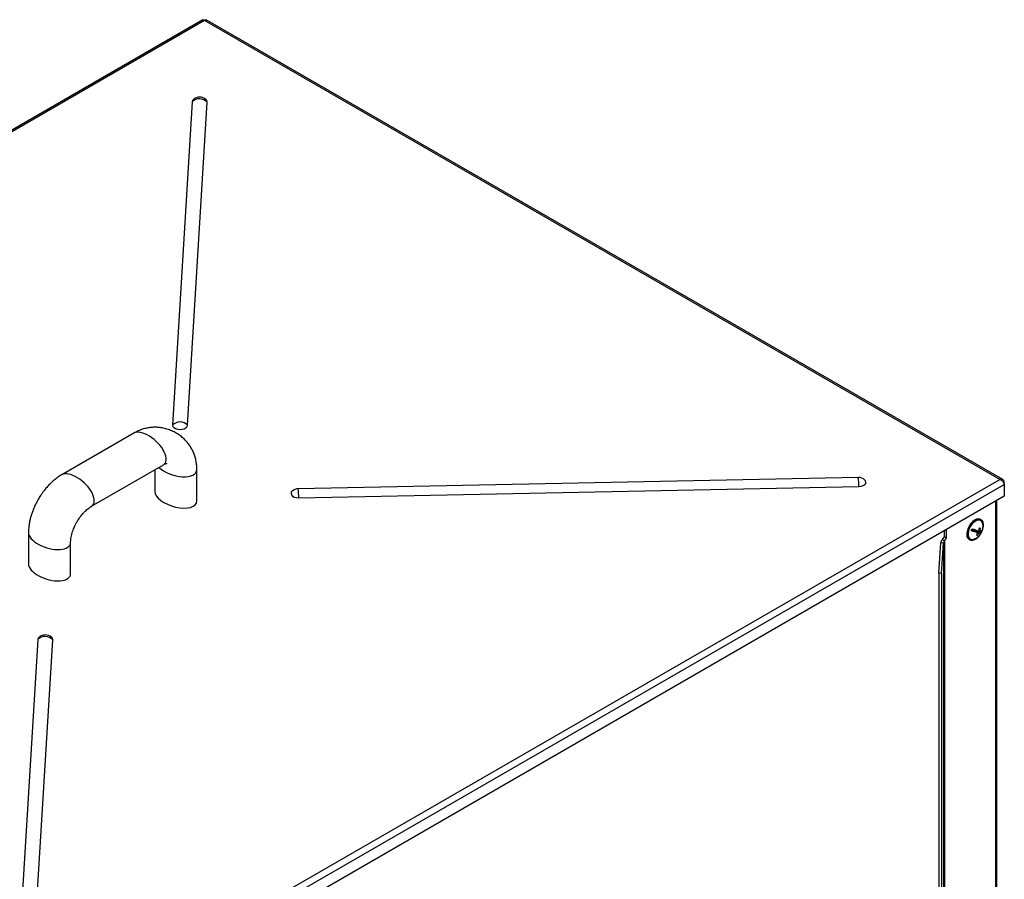
# Model space of a CAD drawing. Units: millimetres. Extents: x 75 to 6225, y 75 to 4384.
# Drawn here: x 4549 to 5062, y 1317 to 1765 of the extents above; entities that cross this region are included whole.
import ezdxf

# ---------------------------------------------------------------- set-up
doc = ezdxf.new("R2010")
doc.units = ezdxf.units.MM
doc.header["$LTSCALE"] = 15

msp = doc.modelspace()

# ---------------------------------------------------------------- linework, layer by layer
at = {"lineweight": 25}
for p, q in [((4644.702, 1765.078), (4133.872, 1470.182)), ((5061.497, 1525.493), (4646.48, 1765.077)), ((4645.591, 1764.769), (4135.413, 1470.25)), ((5059.955, 1525.561), (4645.591, 1764.769)), ((4639.108, 1722.354), (4628.917, 1553.889)), ((4636.71, 1553.732), (4646.901, 1722.197)), ((4608.729, 1549.624), (4571.253, 1527.99)), ((4586.639, 1511.51), (4624.116, 1533.144)), ((4619.582, 1530.527), (4619.582, 1519.43)), ((4641.548, 1514.344), (4641.548, 1530.675)), ((4549.778, 1231.042), (5059.955, 1525.561)), ((4986.251, 1526.581), (4694.428, 1520.698)), ((5061.761, 1523.866), (5062.326, 1524.192)), ((5062.326, 1522.962), (5062.326, 1524.192)), ((4550.844, 1227.689), (5062.326, 1522.962)), ((4694.661, 1515.936), (4986.483, 1521.819)), ((5062.326, 1522.962), (5062.326, 1516.781)), ((5062.326, 1516.781), (4550.844, 1221.508)), ((5057.657, 1514.085), (5057.657, 460.445)), ((5058.501, 461.621), (5058.501, 1514.572)), ((5050.319, 1504.438), (5049.966, 1504.642)), ((5031.101, 1495.594), (5031.101, 1498.755)), ((5032.162, 1494.982), (5032.162, 1499.367)), ((5047.182, 1498.644), (5045.191, 1499.045)), ((5047.182, 1498.644), (5048.572, 1497.841)), ((5047.768, 1498.525), (5047.691, 1498.35)), ((5050.113, 1498.053), (5047.768, 1498.525)), ((5047.768, 1498.525), (5049.158, 1497.723)), ((5049.033, 1498.929), (5049.554, 1498.628)), ((5050.335, 1498.56), (5050.113, 1498.053)), ((4553.821, 1497.797), (4553.821, 1481.467)), ((5030.029, 1494.106), (5031.101, 1495.594)), ((5031.09, 1493.493), (5030.029, 1494.106)), ((5031.09, 1493.493), (5032.162, 1494.982)), ((5031.09, 1493.493), (5031.09, 445.108)), ((5032.162, 1494.982), (5031.101, 1495.594)), ((5043.966, 1494.249), (5044.32, 1494.045)), ((5047.907, 1496.745), (5048.379, 1496.473)), ((5050.113, 1498.053), (5050.415, 1497.879)), ((4575.787, 1476.381), (4575.787, 1492.712)), ((5028.155, 1476.583), (5029.197, 1492.41)), ((5030.691, 1492.335), (5029.197, 1492.41)), ((5029.649, 1476.507), (5030.691, 1492.335)), ((5030.691, 1492.335), (5030.691, 444.614)), ((5029.649, 1476.507), (5028.155, 1476.583)), ((5028.155, 1476.583), (5028.155, 437.816)), ((5029.649, 1476.507), (5029.649, 437.741)), ((4558.659, 1442.079), (4548.468, 1273.614)), ((4556.261, 1273.456), (4566.451, 1441.922))]:
    msp.add_line(p, q, dxfattribs=at)
at = {"lineweight": 25, "flags": 128}
for points in [[(4639.646, 1723.419), (4639.341, 1723.046), (4639.108, 1722.354)], [(4646.901, 1722.197), (4646.752, 1722.896), (4646.363, 1723.419)], [(4628.917, 1553.889), (4629.066, 1553.19), (4629.581, 1552.552), (4630.413, 1552.037), (4631.48, 1551.696), (4632.678, 1551.561), (4633.888, 1551.647), (4634.994, 1551.945), (4635.886, 1552.425), (4636.477, 1553.041), (4636.71, 1553.732)], [(4986.483, 1521.819), (4987.681, 1521.953), (4988.748, 1522.295), (4989.58, 1522.81), (4990.095, 1523.448), (4990.244, 1524.147), (4990.011, 1524.838), (4989.706, 1525.211)], [(4691.166, 1519.328), (4690.778, 1518.805), (4690.629, 1518.107), (4690.862, 1517.415), (4691.453, 1516.799), (4692.345, 1516.319), (4693.451, 1516.022), (4694.661, 1515.936)], [(5049.966, 1504.642), (5049.76, 1504.745), (5048.879, 1504.923), (5047.877, 1504.756), (5046.818, 1504.256), (5045.768, 1503.454), (5044.793, 1502.4), (5043.955, 1501.16), (5043.307, 1499.812), (5042.888, 1498.442), (5042.725, 1497.134), (5042.829, 1495.972), (5043.192, 1495.028), (5043.793, 1494.361), (5043.966, 1494.249)], [(5044.947, 1493.81), (5045.896, 1493.804), (5046.935, 1494.14), (5047.998, 1494.797), (5049.018, 1495.732), (5049.931, 1496.888), (5050.681, 1498.192), (5051.219, 1499.562), (5051.512, 1500.912), (5051.542, 1502.157), (5051.306, 1503.218), (5050.82, 1504.03), (5050.114, 1504.541), (5049.232, 1504.719), (5048.231, 1504.552), (5047.171, 1504.052), (5046.122, 1503.25), (5045.147, 1502.196), (5044.309, 1500.956), (5043.66, 1499.608), (5043.241, 1498.237), (5043.078, 1496.93), (5043.182, 1495.768), (5043.546, 1494.824), (5044.147, 1494.157), (5044.947, 1493.81)], [(5051.18, 1502.009), (5051.137, 1502.302), (5050.815, 1503.228), (5050.255, 1503.882), (5049.494, 1504.22), (5048.586, 1504.219), (5047.591, 1503.878), (5046.577, 1503.221), (5045.615, 1502.294), (5044.768, 1501.158), (5044.095, 1499.891), (5043.642, 1498.581), (5043.44, 1497.315), (5043.502, 1496.181), (5043.824, 1495.255), (5044.384, 1494.601), (5045.145, 1494.263), (5045.145, 1494.263)], [(5050.81, 1498.784), (5050.778, 1498.705), (5050.71, 1498.643), (5050.604, 1498.598), (5050.462, 1498.57), (5050.286, 1498.558), (5050.074, 1498.565), (5049.83, 1498.588), (5049.554, 1498.628)], [(5045.145, 1494.263), (5046.053, 1494.264), (5046.853, 1494.513)], [(5049.158, 1497.723), (5049.434, 1497.683), (5049.679, 1497.659), (5049.89, 1497.653), (5050.067, 1497.664), (5050.209, 1497.693), (5050.314, 1497.738), (5050.383, 1497.8), (5050.415, 1497.879)], [(4559.196, 1443.143), (4558.891, 1442.77), (4558.659, 1442.079)], [(4566.451, 1441.922), (4566.303, 1442.621), (4565.914, 1443.143)]]:
    msp.add_lwpolyline(points, dxfattribs=at)
at = {"lineweight": 25}
for centre, radius, start, end in [((4643.004, 1719.989), 4.8, 45.59371, 134.40629), ((4642.928, 1718.514), 5.417, 42.83741, 134.85281), ((4632.738, 1550.049), 5.417, 42.83741, 134.85281), ((4986.347, 1521.782), 4.8, 45.59371, 91.15489), ((4953.721, 1522.604), 32.772, 358.62749, 6.97027), ((4694.525, 1515.899), 4.8, 91.15489, 134.40629), ((4648.94, 1516.087), 45.722, 359.81022, 5.78754), ((5039.023, 1502.153), 6.907, 332.30238, 340.50304), ((5055.071, 1524.005), 26.959, 248.38223, 256.05105), ((5055.466, 1524.91), 26.959, 248.38223, 256.05105), ((5040.495, 1501.891), 9.037, 339.63781, 349.29026), ((5051.567, 1509.572), 9.614, 256.81692, 260.3814), ((5041.081, 1501.773), 9.037, 339.63781, 349.29026), ((5044.299, 1501.089), 6.907, 332.30238, 340.50304), ((5043.925, 1501.201), 7.3, 340.37872, 6.36021), ((5043.925, 1501.201), 7.3, 293.64516, 332.4267), ((5041.233, 1501.545), 8.221, 322.93943, 333.22155), ((5049.986, 1505.951), 9.614, 256.81692, 260.3814), ((5041.819, 1501.427), 8.221, 322.93943, 333.22155), ((4562.479, 1438.239), 5.417, 42.83741, 134.85281), ((4562.555, 1439.714), 4.8, 45.59371, 134.40629)]:
    msp.add_arc(centre, radius, start, end, dxfattribs=at)
for centre, major_axis, ratio, start_param, end_param in [((4616.423, 1541.384), (8.371, -7.7), 0.4931731, 6.1338849, 9.2767342), ((4578.946, 1519.75), (8.371, -7.7), 0.4931731, 6.1316076, 9.2766169), ((4630.565, 1533.218), (10.854, -3.399), 0.4930809, 3.9354938, 6.4303406), ((4630.565, 1516.887), (10.854, -3.399), 0.4930809, 3.2908828, 6.431014), ((4564.804, 1495.255), (10.854, -3.399), 0.4930809, 3.2886275, 6.4346227), ((5032.066, 1492.265), (2.813, 0.665), 0.9280448, 2.1402455, 2.8383772), ((5032.066, 1492.265), (0.156, 1.825), 0.751272, 0.8989905, 1.5971222), ((4564.804, 1478.924), (10.854, -3.399), 0.4930809, 3.2895501, 6.4324042)]:
    msp.add_ellipse(centre, major_axis=major_axis, ratio=ratio, start_param=start_param, end_param=end_param, dxfattribs=at)
for points, knots in [([(4644.717, 1765.05), (4644.781, 1765.085), (4644.938, 1765.174), (4645.268, 1765.043), (4645.504, 1764.843), (4645.591, 1764.769)], [0, 0, 0, 0, 0.3019079, 0.7434512, 1, 1, 1, 1]), ([(4645.591, 1764.769), (4645.731, 1764.88), (4646.021, 1765.108), (4646.336, 1765.176), (4646.438, 1765.075), (4646.463, 1765.051)], [0, 0, 0, 0, 0.4182782, 0.8603894, 1, 1, 1, 1]), ([(4641.525, 1530.669), (4641.53, 1530.974), (4641.55, 1532.039), (4641.378, 1533.833), (4640.996, 1536.036), (4640.385, 1538.17), (4639.56, 1540.217), (4638.518, 1542.171), (4637.249, 1544.035), (4635.741, 1545.806), (4633.981, 1547.468), (4631.966, 1548.988), (4629.709, 1550.32), (4627.256, 1551.403), (4624.78, 1552.156), (4622.369, 1552.592), (4620.068, 1552.752), (4617.783, 1552.658), (4615.499, 1552.309), (4613.21, 1551.689), (4610.933, 1550.816), (4609.471, 1550.025), (4608.735, 1549.627)], [0, 0, 0, 0, 0.0205308, 0.0716132, 0.1225916, 0.1726519, 0.2214091, 0.2692532, 0.3170837, 0.365893, 0.4161992, 0.468544, 0.5229494, 0.5788965, 0.6352327, 0.6846674, 0.7337232, 0.7830945, 0.8340393, 0.8875193, 0.9434468, 1, 1, 1, 1]), ([(4624.106, 1533.128), (4624.219, 1533.196), (4624.595, 1533.421), (4625.117, 1533.656), (4625.613, 1533.844), (4625.905, 1533.916), (4625.919, 1533.918), (4625.926, 1533.918)], [0, 0, 0, 0, 0.1033523, 0.3452054, 0.5813085, 0.8147758, 1, 1, 1, 1]), ([(4571.259, 1527.992), (4571.254, 1527.99), (4570.516, 1527.611), (4569.146, 1526.662), (4567.171, 1525.169), (4565.361, 1523.53), (4563.694, 1521.803), (4562.297, 1520.156), (4561.125, 1518.612), (4559.984, 1516.98), (4559.253, 1515.763), (4558.818, 1515.039)], [0, 0, 0, 0, 0.00089443, 0.14614304, 0.28735672, 0.42413388, 0.55430547, 0.68205987, 0.77417724, 0.86565957, 1, 1, 1, 1]), ([(5062.326, 1524.192), (5062.263, 1524.425), (5062.132, 1524.904), (5061.693, 1525.417), (5061.098, 1525.699), (5060.487, 1525.719), (5060.098, 1525.604), (5059.955, 1525.561)], [0, 0, 0, 0, 0.2089809, 0.4298694, 0.6507624, 0.8716552, 1, 1, 1, 1]), ([(5059.955, 1525.561), (5060.189, 1525.458), (5060.669, 1525.246), (5061.333, 1524.683), (5061.875, 1524.016), (5062.197, 1523.411), (5062.291, 1523.083), (5062.326, 1522.962)], [0, 0, 0, 0, 0.2089809, 0.4298694, 0.6507624, 0.8716552, 1, 1, 1, 1]), ([(4558.818, 1515.039), (4558.347, 1514.185), (4557.683, 1512.981), (4556.83, 1511.144), (4556.161, 1509.553), (4555.472, 1507.639), (4554.87, 1505.621), (4554.375, 1503.505), (4554.026, 1501.329), (4553.835, 1499.417), (4553.841, 1498.244), (4553.844, 1497.802)], [0, 0, 0, 0, 0.1551327, 0.2186995, 0.3238149, 0.4324329, 0.5486152, 0.66957, 0.7944027, 0.9224538, 1, 1, 1, 1]), ([(4579.073, 1503.346), (4579.434, 1503.944), (4579.944, 1504.787), (4580.773, 1505.96), (4581.504, 1506.916), (4582.399, 1507.965), (4583.344, 1508.951), (4584.316, 1509.849), (4585.268, 1510.613), (4586.057, 1511.168), (4586.477, 1511.407), (4586.63, 1511.494)], [0, 0, 0, 0, 0.164157, 0.2313564, 0.3416662, 0.4543761, 0.5728154, 0.6931465, 0.8134554, 0.9321923, 1, 1, 1, 1]), ([(4575.796, 1492.727), (4575.797, 1492.978), (4575.799, 1493.581), (4575.926, 1494.747), (4576.18, 1496.139), (4576.56, 1497.599), (4577.025, 1498.999), (4577.522, 1500.255), (4578.069, 1501.467), (4578.583, 1502.481), (4578.949, 1503.128), (4579.073, 1503.346)], [0, 0, 0, 0, 0.09456326, 0.22714597, 0.36226766, 0.49692026, 0.62393995, 0.73195764, 0.82516492, 0.94123095, 1, 1, 1, 1])]:
    msp.add_open_spline(points, degree=3, knots=knots, dxfattribs=at)

doc.saveas('drawing.dxf')
